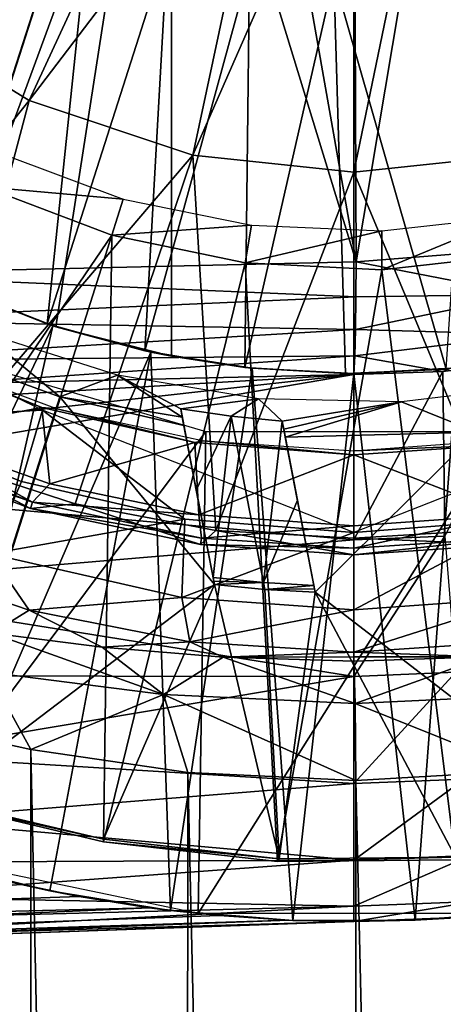
# Model space of a CAD drawing. Units: feet. Extents: x -1.2 to 19.9, y -18.4 to 1.8.
# Drawn here: x 11.7 to 12, y -1 to -0.4 of the extents above; entities that cross this region are included whole.
import ezdxf

# ---------------------------------------------------------------- set-up
doc = ezdxf.new("R2010")
doc.units = ezdxf.units.FT
doc.header["$MEASUREMENT"] = 0
for name, color, linetype in [('AFUWA-3-ARPM', 4, 'Continuous'), ('AFUWA-3-BTVL', 11, 'Continuous'), ('AFUWA-3-CPVL', 11, 'Continuous'), ('AFUWA-3-KTPL', 19, 'Continuous')]:
    doc.layers.add(name, color=color, linetype=linetype)

msp = doc.modelspace()

# ---------------------------------------------------------------- linework, layer by layer
at = {"layer": 'AFUWA-3-ARPM'}
for points in [[(11.74352, -0.00005, 6.49642), (11.2611, -0.57379, 6.47957), (11.2611, 0.57369, 6.47957)], [(11.74352, -0.00005, 6.49642), (11.60451, -0.56576, 6.49157), (11.2611, -0.57379, 6.47957)], [(11.74352, -0.00005, 6.49642), (11.75349, -0.06287, 6.49677), (11.60451, -0.56576, 6.49157)], [(11.78218, -0.11921, 6.49777), (11.60451, -0.56576, 6.49157), (11.75349, -0.06287, 6.49677)], [(11.4947, -0.43899, 9.58241), (11.8284, -0.11816, 9.59406), (11.44461, -0.38066, 9.58066)], [(11.8284, -0.11816, 10.42083), (11.49494, -0.43923, 10.43248), (11.44479, -0.38092, 10.43423)], [(11.55157, -0.49078, 9.58439), (11.8284, -0.11816, 9.59406), (11.4947, -0.43899, 9.58241)], [(11.55182, -0.49096, 10.43049), (11.49494, -0.43923, 10.43248), (11.8284, -0.11816, 10.42083)], [(11.55157, -0.49078, 9.58439), (11.61445, -0.53532, 9.58659), (11.8284, -0.11816, 9.59406)], [(11.8284, -0.11816, 10.42083), (11.61459, -0.53542, 10.4283), (11.55182, -0.49096, 10.43049)], [(11.78218, -0.11921, 6.49777), (11.82735, -0.16439, 6.49935), (11.60451, -0.56576, 6.49157)], [(11.61445, -0.53532, 9.58659), (11.68205, -0.57176, 9.58895), (11.8284, -0.11816, 9.59406)], [(11.68237, -0.57191, 10.42593), (11.61459, -0.53542, 10.4283), (11.8284, -0.11816, 10.42083)], [(11.68205, -0.57176, 9.58895), (11.75369, -0.59972, 9.59145), (11.8284, -0.11816, 9.59406)], [(11.75369, -0.59972, 10.42344), (11.68237, -0.57191, 10.42593), (11.8284, -0.11816, 10.42083)], [(11.8284, -0.6188, 9.59406), (11.8284, -0.11816, 9.59406), (11.75369, -0.59972, 9.59145)], [(11.8284, -0.11816, 10.42083), (11.8284, -0.6188, 10.42083), (11.75369, -0.59972, 10.42344)], [(11.8284, -0.11816, 10.42083), (11.8284, -0.11816, 9.59406), (11.8284, -0.6188, 9.59406)], [(11.8284, -0.6188, 9.59406), (11.8284, -0.6188, 10.42083), (11.8284, -0.11816, 10.42083)], [(11.82735, -0.16439, 6.49935), (11.94793, -0.55771, 6.50356), (11.60451, -0.56576, 6.49157)], [(11.88369, -0.19308, 6.50131), (11.94793, -0.55771, 6.50356), (11.82735, -0.16439, 6.49935)], [(11.94651, -0.20304, 6.50351), (11.94793, -0.55771, 6.50356), (11.88369, -0.19308, 6.50131)], [(11.94793, -0.55771, 6.50356), (11.94651, -0.20304, 6.50351), (12.00933, -0.19308, 6.5057)], [(11.94793, -0.55771, 6.50356), (12.00933, -0.19308, 6.5057), (12.05198, -0.54968, 6.50719)], [(11.77575, -0.33307, 10.57831), (11.72907, -0.30466, 10.57831), (11.68676, -0.57392, 10.57831)], [(11.77575, -0.33307, 10.57831), (11.68676, -0.57392, 10.57831), (11.74807, -0.59786, 10.57831)], [(11.77575, -0.33307, 10.57831), (11.74807, -0.59786, 10.57831), (11.82601, -0.35436, 10.57831)], [(11.81116, -0.61525, 10.57831), (11.82601, -0.35436, 10.57831), (11.74807, -0.59786, 10.57831)], [(11.81116, -0.61525, 10.57831), (11.87898, -0.36811, 10.57831), (11.82601, -0.35436, 10.57831)], [(11.876, -0.62599, 10.57831), (11.87898, -0.36811, 10.57831), (11.81116, -0.61525, 10.57831)], [(11.93346, -0.37384, 10.57831), (11.87898, -0.36811, 10.57831), (11.876, -0.62599, 10.57831)], [(11.94115, -0.62995, 10.57831), (11.93346, -0.37384, 10.57831), (11.876, -0.62599, 10.57831)], [(11.93346, -0.37384, 10.57831), (11.94115, -0.62995, 10.57831), (12.00632, -0.6271, 10.57831)], [(11.93346, -0.37384, 10.57831), (12.00632, -0.6271, 10.57831), (12.02316, -0.3754, 10.57831)], [(12.05198, -0.54968, 6.50719), (12.0568, -0.57899, 6.5132), (11.94793, -0.55771, 6.50356)], [(11.94786, -0.58043, 6.50811), (11.60451, -0.56576, 6.49157), (11.94793, -0.55771, 6.50356)], [(11.94793, -0.55771, 6.50356), (12.0568, -0.57899, 6.5132), (11.94786, -0.58043, 6.50811)], [(11.56102, -0.56514, 11.17044), (11.62922, -0.65978, 11.17044), (11.74495, -0.65374, 11.17044)], [(11.605, -0.59556, 6.49745), (11.60451, -0.56576, 6.49157), (11.94786, -0.58043, 6.50811)], [(11.68205, -0.57176, 9.58895), (11.69047, -0.57558, 9.37753), (11.75369, -0.59972, 9.59145)], [(11.75369, -0.59972, 10.42344), (11.68676, -0.57392, 10.57831), (11.68237, -0.57191, 10.42593)], [(11.75179, -0.59914, 9.37753), (11.69047, -0.57558, 9.37753), (11.59742, -0.92039, 9.37753)], [(11.68676, -0.57392, 10.57831), (11.75369, -0.59972, 10.42344), (11.74807, -0.59786, 10.57831)], [(11.69047, -0.57558, 9.37753), (11.75179, -0.59914, 9.37753), (11.75369, -0.59972, 9.59145)], [(12.06064, -0.60482, 6.53085), (11.94763, -0.60162, 6.51693), (12.0568, -0.57899, 6.5132)], [(11.94786, -0.58043, 6.50811), (12.0568, -0.57899, 6.5132), (11.94763, -0.60162, 6.51693)], [(11.94763, -0.60162, 6.51693), (11.605, -0.59556, 6.49745), (11.94786, -0.58043, 6.50811)], [(11.605, -0.59556, 6.49745), (11.94763, -0.60162, 6.51693), (11.605, -0.6218, 6.51504)], [(11.81116, -0.61525, 10.57831), (11.74807, -0.59786, 10.57831), (11.75369, -0.59972, 10.42344)], [(11.75179, -0.59914, 9.37753), (11.59742, -0.92039, 9.37753), (11.67272, -0.94551, 9.37753)], [(11.94763, -0.60162, 6.51693), (11.94715, -0.61863, 6.53266), (11.605, -0.6218, 6.51504)], [(11.81503, -0.61611, 9.37753), (11.75179, -0.59914, 9.37753), (11.67272, -0.94551, 9.37753)], [(11.75369, -0.59972, 9.59145), (11.75179, -0.59914, 9.37753), (11.81503, -0.61611, 9.37753)], [(11.8284, -0.6188, 9.59406), (11.75369, -0.59972, 9.59145), (11.81503, -0.61611, 9.37753)], [(11.8284, -0.6188, 10.42083), (11.81116, -0.61525, 10.57831), (11.75369, -0.59972, 10.42344)], [(11.94715, -0.61863, 6.53266), (11.94763, -0.60162, 6.51693), (12.06064, -0.60482, 6.53085)], [(11.94715, -0.61863, 6.53266), (12.06064, -0.60482, 6.53085), (12.0041, -0.62868, 6.55433)], [(12.06064, -0.60482, 6.53085), (12.06063, -0.6217, 6.55611), (12.0041, -0.62868, 6.55433)], [(11.64822, -0.93799, 9.47753), (11.66702, -0.6136, 9.47753), (11.8507, -0.66742, 9.47753)], [(11.81503, -0.61611, 9.37753), (11.67272, -0.94551, 9.37753), (11.74974, -0.96444, 9.37753)], [(11.81503, -0.61611, 9.37753), (11.74974, -0.96444, 9.37753), (11.82788, -0.97711, 9.37753)], [(11.876, -0.62599, 10.57831), (11.81116, -0.61525, 10.57831), (11.8284, -0.6188, 10.42083)], [(11.88066, -0.6265, 9.37753), (11.8284, -0.6188, 9.59406), (11.81503, -0.61611, 9.37753)], [(11.88066, -0.6265, 9.37753), (11.81503, -0.61611, 9.37753), (11.82788, -0.97711, 9.37753)], [(11.68414, -0.6367, 6.54319), (11.605, -0.6218, 6.51504), (11.94715, -0.61863, 6.53266)], [(11.94715, -0.61863, 6.53266), (11.94651, -0.63063, 6.55253), (11.68414, -0.6367, 6.54319)], [(11.8284, -0.6188, 9.59406), (11.876, -0.62599, 10.57831), (11.8284, -0.6188, 10.42083)], [(11.876, -0.62599, 10.57831), (11.8284, -0.6188, 9.59406), (11.88066, -0.6265, 9.37753)], [(12.0041, -0.62868, 6.55433), (11.94651, -0.63063, 6.55253), (11.94715, -0.61863, 6.53266)], [(12.0041, -0.62868, 6.55433), (12.06063, -0.6217, 6.55611), (12.00541, -0.73506, 6.84013)], [(11.90696, -0.98351, 9.37753), (11.88066, -0.6265, 9.37753), (11.82788, -0.97711, 9.37753)], [(11.94115, -0.62995, 10.57831), (11.876, -0.62599, 10.57831), (11.88066, -0.6265, 9.37753)], [(11.94115, -0.62995, 10.57831), (11.88066, -0.6265, 9.37753), (11.94651, -0.62997, 9.37753)], [(11.94651, -0.62997, 9.37753), (11.88066, -0.6265, 9.37753), (11.90696, -0.98351, 9.37753)], [(11.94651, -0.62997, 9.37753), (11.90696, -0.98351, 9.37753), (11.98628, -0.98349, 9.37753)], [(12.00632, -0.6271, 10.57831), (11.94115, -0.62995, 10.57831), (11.94651, -0.62997, 9.37753)], [(11.94651, -0.62997, 9.37753), (12.01309, -0.62638, 9.37753), (12.00632, -0.6271, 10.57831)], [(12.01309, -0.62638, 9.37753), (11.94651, -0.62997, 9.37753), (11.98628, -0.98349, 9.37753)], [(11.94651, -0.63063, 6.55253), (12.0041, -0.62868, 6.55433), (11.94651, -0.73742, 6.84013)], [(11.94651, -0.73742, 6.84013), (12.0041, -0.62868, 6.55433), (12.00541, -0.73506, 6.84013)], [(11.98628, -0.98349, 9.37753), (12.06521, -0.97709, 9.37753), (12.01309, -0.62638, 9.37753)], [(11.94651, -0.63063, 6.55253), (11.47, -0.65843, 6.57684), (11.68414, -0.6367, 6.54319)], [(11.47, -0.65843, 6.57684), (11.94651, -0.63063, 6.55253), (11.50992, -0.67901, 6.6331)], [(11.50992, -0.67901, 6.6331), (11.94651, -0.63063, 6.55253), (11.5348, -0.70109, 6.69389)], [(11.94651, -0.63063, 6.55253), (11.94651, -0.73742, 6.84013), (11.5348, -0.70109, 6.69389)], [(11.62922, -0.65978, 11.17044), (11.7314, -0.69989, 11.17044), (11.74495, -0.65374, 11.17044)], [(11.7314, -0.69989, 11.17044), (11.83717, -0.72424, 11.17044), (11.74495, -0.65374, 11.17044)], [(11.83717, -0.72424, 11.17044), (11.94651, -0.73283, 11.17044), (11.74495, -0.65374, 11.17044)], [(12.05714, -0.72424, 11.17044), (12.14807, -0.65374, 11.17044), (11.94651, -0.73283, 11.17044)], [(11.62922, -0.65978, 11.17044), (11.71123, -0.74662, 11.15254), (11.7314, -0.69989, 11.17044)], [(11.84579, -0.97914, 9.47753), (11.64822, -0.93799, 9.47753), (11.8507, -0.66742, 9.47753)], [(11.8507, -0.66742, 9.47753), (12.04233, -0.66742, 9.47753), (11.84579, -0.97914, 9.47753)], [(12.04685, -0.97914, 9.47753), (11.84579, -0.97914, 9.47753), (12.04233, -0.66742, 9.47753)], [(11.71123, -0.74662, 11.15254), (11.83717, -0.72424, 11.17044), (11.7314, -0.69989, 11.17044)], [(11.5348, -0.70109, 6.69389), (11.94651, -0.73742, 6.84013), (11.58438, -0.7679, 6.89247)], [(11.83717, -0.72424, 11.17044), (11.71123, -0.74662, 11.15254), (11.83526, -0.77487, 11.15254)], [(11.94651, -0.73283, 11.17044), (11.83717, -0.72424, 11.17044), (11.83526, -0.77487, 11.15254)], [(11.94651, -0.73283, 11.17044), (11.94651, -0.78282, 11.15254), (12.05714, -0.72424, 11.17044)], [(11.94651, -0.78282, 11.15254), (12.05777, -0.77487, 11.15254), (12.05714, -0.72424, 11.17044)], [(11.94651, -0.8258, 7.13524), (11.58438, -0.7679, 6.89247), (11.94651, -0.73742, 6.84013)], [(11.94651, -0.78282, 11.15254), (11.94651, -0.73283, 11.17044), (11.83526, -0.77487, 11.15254)], [(12.00541, -0.73506, 6.84013), (11.94651, -0.8258, 7.13524), (11.94651, -0.73742, 6.84013)], [(11.94651, -0.8258, 7.13524), (12.00541, -0.73506, 6.84013), (12.01247, -0.82317, 7.13524)], [(11.71123, -0.74662, 11.15254), (11.63636, -0.74895, 11.10697), (11.73649, -0.7829, 11.10697)], [(11.71232, -0.79784, 10.99307), (11.73649, -0.7829, 11.10697), (11.63636, -0.74895, 11.10697)], [(11.73649, -0.7829, 11.10697), (11.83526, -0.77487, 11.15254), (11.71123, -0.74662, 11.15254)], [(11.62046, -0.82551, 7.09038), (11.58438, -0.7679, 6.89247), (11.94651, -0.8258, 7.13524)], [(11.83526, -0.77487, 11.15254), (11.73649, -0.7829, 11.10697), (11.8404, -0.80349, 11.10697)], [(11.94651, -0.78282, 11.15254), (11.83526, -0.77487, 11.15254), (11.8404, -0.80349, 11.10697)], [(11.94651, -0.81007, 11.10697), (12.05777, -0.77487, 11.15254), (11.94651, -0.78282, 11.15254)], [(12.05777, -0.77487, 11.15254), (11.94651, -0.81007, 11.10697), (12.05717, -0.8029, 11.10697)], [(11.78358, -0.80689, 11.03658), (11.73649, -0.7829, 11.10697), (11.71232, -0.79784, 10.99307)], [(11.8404, -0.80349, 11.10697), (11.73649, -0.7829, 11.10697), (11.78358, -0.80689, 11.03658)], [(11.94651, -0.81007, 11.10697), (11.94651, -0.78282, 11.15254), (11.8404, -0.80349, 11.10697)], [(11.70995, -0.82299, 10.94301), (11.82337, -0.83758, 11.00798), (11.71232, -0.79784, 10.99307)], [(11.78358, -0.80689, 11.03658), (11.71232, -0.79784, 10.99307), (11.82337, -0.83758, 11.00798)], [(11.78358, -0.80689, 11.03658), (11.86184, -0.81328, 11.06537), (11.8404, -0.80349, 11.10697)], [(11.82337, -0.83758, 11.00798), (11.86184, -0.81328, 11.06537), (11.78358, -0.80689, 11.03658)], [(11.86184, -0.81328, 11.06537), (11.94651, -0.81007, 11.10697), (11.8404, -0.80349, 11.10697)], [(12.03121, -0.81326, 11.06531), (12.05717, -0.8029, 11.10697), (11.94651, -0.81007, 11.10697)], [(11.86184, -0.81328, 11.06537), (11.82337, -0.83758, 11.00798), (11.94742, -0.84322, 11.03094)], [(11.94651, -0.81007, 11.10697), (11.86184, -0.81328, 11.06537), (11.94651, -0.81305, 11.09183)], [(11.94651, -0.81601, 11.07668), (11.94651, -0.81305, 11.09183), (11.86184, -0.81328, 11.06537)], [(11.94742, -0.84322, 11.03094), (11.94651, -0.81601, 11.07668), (11.86184, -0.81328, 11.06537)], [(11.94651, -0.81007, 11.10697), (11.94651, -0.81305, 11.09183), (12.03121, -0.81326, 11.06531)], [(11.94651, -0.81601, 11.07668), (12.03121, -0.81326, 11.06531), (11.94651, -0.81305, 11.09183)], [(11.94651, -0.81601, 11.07668), (11.94742, -0.84322, 11.03094), (12.03121, -0.81326, 11.06531)], [(12.03121, -0.81326, 11.06531), (11.94742, -0.84322, 11.03094), (12.0709, -0.83747, 11.00751)], [(11.94651, -0.8258, 7.13524), (11.6445, -0.87661, 7.29794), (11.62046, -0.82551, 7.09038)], [(11.94651, -0.8258, 7.13524), (11.94651, -0.89506, 7.43607), (11.6445, -0.87661, 7.29794)], [(11.6488, -0.85373, 10.86791), (11.73739, -0.87299, 10.94493), (11.70995, -0.82299, 10.94301)], [(11.82337, -0.83758, 11.00798), (11.70995, -0.82299, 10.94301), (11.73739, -0.87299, 10.94493)], [(11.94651, -0.89506, 7.43607), (11.94651, -0.8258, 7.13524), (12.01247, -0.82317, 7.13524)], [(11.94651, -0.89506, 7.43607), (12.01247, -0.82317, 7.13524), (12.018, -0.8922, 7.43607)], [(11.82337, -0.83758, 11.00798), (11.73739, -0.87299, 10.94493), (11.83903, -0.88789, 10.99559)], [(11.9479, -0.89306, 11.01267), (11.82337, -0.83758, 11.00798), (11.83903, -0.88789, 10.99559)], [(11.9479, -0.89306, 11.01267), (11.94742, -0.84322, 11.03094), (11.82337, -0.83758, 11.00798)], [(12.05619, -0.88694, 10.99412), (12.0709, -0.83747, 11.00751), (11.94742, -0.84322, 11.03094)], [(11.94742, -0.84322, 11.03094), (11.9479, -0.89306, 11.01267), (12.05619, -0.88694, 10.99412)], [(11.73465, -5.53103, 10.94232), (11.6488, -0.85373, 10.86791), (11.64742, -5.56676, 10.86642)], [(11.6488, -0.85373, 10.86791), (11.73465, -5.53103, 10.94232), (11.73739, -0.87299, 10.94493)], [(11.65473, -0.91845, 7.50519), (11.6445, -0.87661, 7.29794), (11.94651, -0.89506, 7.43607)], [(11.83526, -5.50446, 10.99345), (11.73739, -0.87299, 10.94493), (11.73465, -5.53103, 10.94232)], [(11.83526, -5.50446, 10.99345), (11.83903, -0.88789, 10.99559), (11.73739, -0.87299, 10.94493)], [(11.83903, -0.88789, 10.99559), (11.83526, -5.50446, 10.99345), (11.94484, -5.4937, 11.01255)], [(11.9479, -0.89306, 11.01267), (11.83903, -0.88789, 10.99559), (11.94484, -5.4937, 11.01255)], [(12.05619, -0.88694, 10.99412), (11.9479, -0.89306, 11.01267), (12.05546, -5.50299, 10.99517)], [(11.94651, -0.94468, 7.74074), (11.65473, -0.91845, 7.50519), (11.94651, -0.89506, 7.43607)], [(12.05546, -5.50299, 10.99517), (11.9479, -0.89306, 11.01267), (11.94484, -5.4937, 11.01255)], [(11.94651, -0.94468, 7.74074), (11.94651, -0.89506, 7.43607), (12.018, -0.8922, 7.43607)], [(11.94651, -0.94468, 7.74074), (12.018, -0.8922, 7.43607), (12.02196, -0.94166, 7.74074)], [(11.64805, -0.94597, 7.67336), (11.65473, -0.91845, 7.50519), (11.94651, -0.94468, 7.74074)], [(11.94651, -0.97443, 8.04733), (12.02196, -0.94166, 7.74074), (12.02434, -0.97132, 8.04733)], [(11.94651, -0.97443, 8.04733), (11.94651, -0.94468, 7.74074), (12.02196, -0.94166, 7.74074)], [(11.94651, -0.94468, 7.74074), (11.62479, -0.96812, 7.84295), (11.64805, -0.94597, 7.67336)], [(11.62479, -0.96812, 7.84295), (11.94651, -0.94468, 7.74074), (11.94651, -0.97443, 8.04733)], [(11.71962, -0.95778, 9.19092), (11.74974, -0.96444, 9.37753), (11.67272, -0.94551, 9.37753)], [(11.71962, -0.95778, 9.19092), (10.89057, -0.9985, 9.15153), (11.7688, -0.96813, 9.18251)], [(11.7688, -0.96813, 9.18251), (11.74974, -0.96444, 9.37753), (11.71962, -0.95778, 9.19092)], [(11.7688, -0.96813, 9.18251), (11.82788, -0.97711, 9.37753), (11.74974, -0.96444, 9.37753)], [(10.89057, -0.9985, 9.15153), (11.81401, -0.97534, 9.1733), (11.7688, -0.96813, 9.18251)], [(11.62479, -0.96812, 7.84295), (11.94651, -0.97443, 8.04733), (11.59106, -0.98343, 7.99812)], [(11.7688, -0.96813, 9.18251), (11.81401, -0.97534, 9.1733), (11.82788, -0.97711, 9.37753)], [(11.94651, -0.97443, 8.04733), (12.02434, -0.97132, 8.04733), (11.94651, -0.9843, 8.3539)], [(12.02434, -0.97132, 8.04733), (12.02381, -0.98135, 8.3539), (11.94651, -0.9843, 8.3539)], [(11.81401, -0.97534, 9.1733), (10.89057, -0.9985, 9.15153), (10.89203, -1.01546, 9.12656)], [(10.89203, -1.01546, 9.12656), (11.85927, -0.98043, 9.16293), (11.81401, -0.97534, 9.1733)], [(11.53244, -0.99616, 8.19607), (11.59106, -0.98343, 7.99812), (11.94651, -0.97443, 8.04733)], [(11.53244, -0.99616, 8.19607), (11.94651, -0.97443, 8.04733), (11.94651, -0.9843, 8.3539)], [(11.85927, -0.98043, 9.16293), (11.82788, -0.97711, 9.37753), (11.81401, -0.97534, 9.1733)], [(11.90696, -0.98351, 9.37753), (11.82788, -0.97711, 9.37753), (11.85927, -0.98043, 9.16293)], [(12.06521, -0.97709, 9.37753), (11.98628, -0.98349, 9.37753), (12.02381, -0.98135, 8.3539)], [(10.89203, -1.01546, 9.12656), (11.90445, -0.9834, 9.15138), (11.85927, -0.98043, 9.16293)], [(11.90445, -0.9834, 9.15138), (10.89203, -1.01546, 9.12656), (10.89327, -1.02108, 9.0969)], [(11.90445, -0.9834, 9.15138), (10.89327, -1.02108, 9.0969), (11.94651, -0.9843, 9.13368)], [(11.94651, -0.9843, 9.13368), (10.89327, -1.02108, 9.0969), (10.98089, -1.01802, 8.9759)], [(11.0112, -1.01696, 8.93415), (11.94651, -0.9843, 9.13368), (10.98089, -1.01802, 8.9759)], [(11.0112, -1.01696, 8.93415), (11.47411, -1.0008, 8.3539), (11.94651, -0.9843, 9.13368)], [(11.47411, -1.0008, 8.3539), (11.53244, -0.99616, 8.19607), (11.94651, -0.9843, 8.3539)], [(11.47411, -1.0008, 8.3539), (11.94651, -0.9843, 8.3539), (11.94651, -0.9843, 9.13368)], [(11.90445, -0.9834, 9.15138), (11.90696, -0.98351, 9.37753), (11.85927, -0.98043, 9.16293)], [(11.94651, -0.9843, 9.13368), (11.90696, -0.98351, 9.37753), (11.90445, -0.9834, 9.15138)], [(11.94651, -0.9843, 9.13368), (11.98628, -0.98349, 9.37753), (11.90696, -0.98351, 9.37753)], [(12.02381, -0.98135, 8.3539), (11.98628, -0.98349, 9.37753), (11.94651, -0.9843, 8.3539)], [(11.94651, -0.9843, 8.3539), (11.98628, -0.98349, 9.37753), (11.94651, -0.9843, 9.13368)]]:
    msp.add_3dface(points, dxfattribs=at)
at = {"layer": 'AFUWA-3-BTVL'}
for points in [[(11.70733, -0.50921, 9.37753), (11.71823, -0.48778, 10.81453), (11.79725, -0.51733, 10.81453)], [(11.56704, -0.86718, 9.37753), (11.70733, -0.50921, 9.37753), (11.78992, -0.54046, 9.37753)], [(11.79725, -0.51733, 10.81453), (11.78992, -0.54046, 9.37753), (11.70733, -0.50921, 9.37753)], [(11.88031, -0.53406, 10.81453), (11.78992, -0.54046, 9.37753), (11.79725, -0.51733, 10.81453)], [(11.78992, -0.54046, 9.37753), (11.88031, -0.53406, 10.81453), (11.87622, -0.55847, 9.37753)], [(11.88031, -0.53406, 10.81453), (11.96468, -0.53782, 10.81453), (11.87622, -0.55847, 9.37753)], [(12.05299, -0.55312, 9.37753), (11.96468, -0.56285, 9.37753), (12.04825, -0.52849, 10.81453)], [(11.96468, -0.53782, 10.81453), (12.04825, -0.52849, 10.81453), (11.96468, -0.56285, 9.37753)], [(11.67367, -0.90649, 9.37753), (11.56704, -0.86718, 9.37753), (11.78992, -0.54046, 9.37753)], [(11.78455, -0.93273, 9.37753), (11.67367, -0.90649, 9.37753), (11.78992, -0.54046, 9.37753)], [(11.78455, -0.93273, 9.37753), (11.78992, -0.54046, 9.37753), (11.87622, -0.55847, 9.37753)], [(11.96468, -0.56285, 9.37753), (11.87622, -0.55847, 9.37753), (11.96468, -0.53782, 10.81453)], [(11.96468, -0.56285, 9.37753), (12.05299, -0.55312, 9.37753), (12.01237, -0.94432, 9.37753)], [(11.89716, -0.94541, 9.37753), (11.78455, -0.93273, 9.37753), (11.87622, -0.55847, 9.37753)], [(11.87622, -0.55847, 9.37753), (11.96468, -0.56285, 9.37753), (11.89716, -0.94541, 9.37753)], [(12.01237, -0.94432, 9.37753), (11.89716, -0.94541, 9.37753), (11.96468, -0.56285, 9.37753)], [(11.75625, -0.64503, 9.47752), (11.7051, -0.60305, 10.81453), (11.67992, -0.61745, 9.47752)], [(11.7051, -0.60305, 10.81453), (11.75625, -0.64503, 9.47752), (11.79364, -0.63111, 10.81453)], [(11.75625, -0.64503, 9.47752), (11.67992, -0.61745, 9.47752), (11.67358, -0.90491, 9.47752)], [(11.75625, -0.64503, 9.47752), (11.83547, -0.65818, 9.76808), (11.79364, -0.63111, 10.81453)], [(11.83444, -0.65286, 10.05863), (11.79364, -0.63111, 10.81453), (11.83547, -0.65818, 9.76808)], [(11.88489, -0.64626, 10.81453), (11.79364, -0.63111, 10.81453), (11.83444, -0.65286, 10.05863)], [(11.97743, -0.64835, 10.81453), (12.02605, -0.66781, 9.47752), (12.06966, -0.63735, 10.81453)], [(11.8563, -0.76641, 9.47752), (11.75625, -0.64503, 9.47752), (11.67358, -0.90491, 9.47752)], [(11.83649, -0.66349, 9.47752), (11.83547, -0.65818, 9.76808), (11.75625, -0.64503, 9.47752)], [(11.83649, -0.66349, 9.47752), (11.75625, -0.64503, 9.47752), (11.8563, -0.76641, 9.47752)], [(11.88489, -0.64626, 10.81453), (11.83444, -0.65286, 10.05863), (11.86717, -0.65764, 10.05863)], [(11.88489, -0.64626, 10.81453), (11.86717, -0.65764, 10.05863), (11.90012, -0.66078, 10.05863)], [(11.90012, -0.66078, 10.05863), (11.97743, -0.64835, 10.81453), (11.88489, -0.64626, 10.81453)], [(11.97743, -0.64835, 10.81453), (11.90012, -0.66078, 10.05863), (11.90111, -0.66593, 9.76808)], [(11.9021, -0.67108, 9.47752), (11.97743, -0.64835, 10.81453), (11.90111, -0.66593, 9.76808)], [(11.9021, -0.67108, 9.47752), (12.02605, -0.66781, 9.47752), (11.97743, -0.64835, 10.81453)], [(11.83444, -0.65286, 10.05863), (11.83547, -0.65818, 9.76808), (11.84456, -0.70545, 9.89908)], [(11.86717, -0.65764, 10.05863), (11.83444, -0.65286, 10.05863), (11.84456, -0.70545, 9.89908)], [(11.84456, -0.70545, 9.89908), (11.83547, -0.65818, 9.76808), (11.83649, -0.66349, 9.47752)], [(11.84456, -0.70545, 9.89908), (11.85544, -0.76194, 9.72616), (11.86717, -0.65764, 10.05863)], [(11.85544, -0.76194, 9.72616), (11.88795, -0.76513, 9.72616), (11.86717, -0.65764, 10.05863)], [(11.90012, -0.66078, 10.05863), (11.86717, -0.65764, 10.05863), (11.88795, -0.76513, 9.72616)], [(11.88795, -0.76513, 9.72616), (11.90996, -0.71194, 9.89876), (11.90012, -0.66078, 10.05863)], [(11.90996, -0.71194, 9.89876), (11.90111, -0.66593, 9.76808), (11.90012, -0.66078, 10.05863)], [(11.85587, -0.76418, 9.60184), (11.84456, -0.70545, 9.89908), (11.83649, -0.66349, 9.47752)], [(11.85587, -0.76418, 9.60184), (11.83649, -0.66349, 9.47752), (11.8563, -0.76641, 9.47752)], [(11.9021, -0.67108, 9.47752), (11.90111, -0.66593, 9.76808), (11.90996, -0.71194, 9.89876)], [(11.92139, -0.7713, 9.47752), (12.02605, -0.66781, 9.47752), (11.9021, -0.67108, 9.47752)], [(12.12514, -0.92789, 9.47752), (12.02605, -0.66781, 9.47752), (11.92139, -0.7713, 9.47752)], [(11.92097, -0.76911, 9.60184), (11.9021, -0.67108, 9.47752), (11.90996, -0.71194, 9.89876)], [(11.92097, -0.76911, 9.60184), (11.92139, -0.7713, 9.47752), (11.9021, -0.67108, 9.47752)], [(11.85587, -0.76418, 9.60184), (11.85544, -0.76194, 9.72616), (11.84456, -0.70545, 9.89908)], [(11.88795, -0.76513, 9.72616), (11.92055, -0.76693, 9.72616), (11.90996, -0.71194, 9.89876)], [(11.90996, -0.71194, 9.89876), (11.92055, -0.76693, 9.72616), (11.92097, -0.76911, 9.60184)], [(11.88795, -0.76513, 9.72616), (11.85544, -0.76194, 9.72616), (11.85587, -0.76418, 9.60184)], [(11.8563, -0.76641, 9.47752), (11.67358, -0.90491, 9.47752), (11.78452, -0.9311, 9.47752)], [(11.8563, -0.76641, 9.47752), (11.78452, -0.9311, 9.47752), (11.89818, -0.94366, 9.47752)], [(11.8563, -0.76641, 9.47752), (11.88795, -0.76513, 9.72616), (11.85587, -0.76418, 9.60184)], [(11.8888, -0.76954, 9.47752), (11.88795, -0.76513, 9.72616), (11.8563, -0.76641, 9.47752)], [(11.89818, -0.94366, 9.47752), (11.8888, -0.76954, 9.47752), (11.8563, -0.76641, 9.47752)], [(11.88795, -0.76513, 9.72616), (11.8888, -0.76954, 9.47752), (11.92055, -0.76693, 9.72616)], [(11.92055, -0.76693, 9.72616), (11.8888, -0.76954, 9.47752), (11.92097, -0.76911, 9.60184)], [(11.8888, -0.76954, 9.47752), (11.92139, -0.7713, 9.47752), (11.92097, -0.76911, 9.60184)], [(11.89818, -0.94366, 9.47752), (11.92139, -0.7713, 9.47752), (11.8888, -0.76954, 9.47752)], [(11.89818, -0.94366, 9.47752), (12.0123, -0.94259, 9.47752), (11.92139, -0.7713, 9.47752)], [(11.92139, -0.7713, 9.47752), (12.0123, -0.94259, 9.47752), (12.12514, -0.92789, 9.47752)], [(11.67367, -0.90649, 9.37753), (11.78452, -0.9311, 9.47752), (11.67358, -0.90491, 9.47752)], [(11.67367, -0.90649, 9.37753), (11.78455, -0.93273, 9.37753), (11.78452, -0.9311, 9.47752)], [(11.89818, -0.94366, 9.47752), (11.78452, -0.9311, 9.47752), (11.78455, -0.93273, 9.37753)], [(11.89818, -0.94366, 9.47752), (11.78455, -0.93273, 9.37753), (11.89716, -0.94541, 9.37753)], [(12.0123, -0.94259, 9.47752), (11.89716, -0.94541, 9.37753), (12.01237, -0.94432, 9.37753)], [(11.89818, -0.94366, 9.47752), (11.89716, -0.94541, 9.37753), (12.0123, -0.94259, 9.47752)]]:
    msp.add_3dface(points, dxfattribs=at)
at = {"layer": 'AFUWA-3-CPVL'}
for points in [[(11.84062, -0.22851, 11.34942), (11.63726, -0.39266, 11.2958), (11.73634, -0.4535, 11.2958)], [(11.73634, -0.4535, 11.2958), (11.894, -0.24632, 11.34942), (11.84062, -0.22851, 11.34942)], [(12.0524, -0.22851, 11.34942), (11.99902, -0.24632, 11.34942), (12.05074, -0.48885, 11.2958)], [(11.84229, -0.48885, 11.2958), (11.894, -0.24632, 11.34942), (11.73634, -0.4535, 11.2958)], [(11.894, -0.24632, 11.34942), (11.84229, -0.48885, 11.2958), (11.94651, -0.25185, 11.34942)], [(11.94651, -0.49984, 11.2958), (12.05074, -0.48885, 11.2958), (11.99902, -0.24632, 11.34942)], [(11.94651, -0.49984, 11.2958), (11.99902, -0.24632, 11.34942), (11.94651, -0.25185, 11.34942)], [(11.84229, -0.48885, 11.2958), (11.94651, -0.49984, 11.2958), (11.94651, -0.25185, 11.34942)], [(11.58556, -0.64205, 11.20805), (11.73634, -0.4535, 11.2958), (11.63726, -0.39266, 11.2958)], [(11.58556, -0.64205, 11.20805), (11.67489, -0.68479, 11.20805), (11.73634, -0.4535, 11.2958)], [(11.67489, -0.68479, 11.20805), (11.84229, -0.48885, 11.2958), (11.73634, -0.4535, 11.2958)], [(11.67489, -0.68479, 11.20805), (11.76621, -0.71426, 11.20805), (11.84229, -0.48885, 11.2958)], [(11.84229, -0.48885, 11.2958), (11.76621, -0.71426, 11.20805), (11.85723, -0.73145, 11.20805)], [(11.94651, -0.49984, 11.2958), (11.84229, -0.48885, 11.2958), (11.85723, -0.73145, 11.20805)], [(12.0429, -0.73051, 11.20805), (12.05074, -0.48885, 11.2958), (11.94651, -0.49984, 11.2958)], [(11.94651, -0.73653, 11.20805), (11.94651, -0.49984, 11.2958), (11.85723, -0.73145, 11.20805)], [(12.0429, -0.73051, 11.20805), (11.94651, -0.49984, 11.2958), (11.94651, -0.73653, 11.20805)], [(11.66394, -0.61902, 11.0228), (11.74465, -0.65202, 11.17044), (11.65021, -0.61494, 11.17044)], [(11.65021, -0.61494, 11.17044), (11.74465, -0.65202, 11.17044), (11.65684, -0.6683, 11.17044)], [(11.74465, -0.65202, 11.17044), (11.66394, -0.61902, 11.0228), (11.75458, -0.65281, 11.0228)], [(11.65684, -0.6683, 11.17044), (11.74465, -0.65202, 11.17044), (11.74969, -0.70132, 11.17044)], [(11.74465, -0.65202, 11.17044), (11.75458, -0.65281, 11.0228), (11.84365, -0.67467, 11.17044)], [(11.74969, -0.70132, 11.17044), (11.74465, -0.65202, 11.17044), (11.84365, -0.67467, 11.17044)], [(11.84365, -0.67467, 11.17044), (11.75458, -0.65281, 11.0228), (11.84946, -0.67341, 11.0228)], [(11.61914, -0.67158, 11.19618), (11.62097, -0.66783, 11.17688), (11.7385, -0.71324, 11.17688)], [(11.65684, -0.6683, 11.17044), (11.7385, -0.71324, 11.17688), (11.62097, -0.66783, 11.17688)], [(11.65684, -0.6683, 11.17044), (11.74969, -0.70132, 11.17044), (11.7385, -0.71324, 11.17688)], [(11.7385, -0.71324, 11.17688), (11.73733, -0.71725, 11.19618), (11.61914, -0.67158, 11.19618)], [(11.67489, -0.68479, 11.20805), (11.61914, -0.67158, 11.19618), (11.73733, -0.71725, 11.19618)], [(11.74969, -0.70132, 11.17044), (11.84365, -0.67467, 11.17044), (11.84624, -0.72135, 11.17044)], [(11.84946, -0.67341, 11.0228), (11.94651, -0.68259, 11.17044), (11.84365, -0.67467, 11.17044)], [(11.94651, -0.68259, 11.17044), (11.84624, -0.72135, 11.17044), (11.84365, -0.67467, 11.17044)], [(11.94651, -0.68001, 11.0228), (11.94651, -0.68259, 11.17044), (11.84946, -0.67341, 11.0228)], [(12.04393, -0.67597, 11.17044), (11.94651, -0.68001, 11.0228), (12.04337, -0.67279, 11.0228)], [(12.04678, -0.72135, 11.17044), (11.94651, -0.68259, 11.17044), (12.04393, -0.67597, 11.17044)], [(12.04393, -0.67597, 11.17044), (11.94651, -0.68259, 11.17044), (11.94651, -0.68001, 11.0228)], [(11.76621, -0.71426, 11.20805), (11.67489, -0.68479, 11.20805), (11.73733, -0.71725, 11.19618)], [(11.84624, -0.72135, 11.17044), (11.94651, -0.68259, 11.17044), (11.94651, -0.7284, 11.17044)], [(12.04678, -0.72135, 11.17044), (11.94651, -0.7284, 11.17044), (11.94651, -0.68259, 11.17044)], [(11.74969, -0.70132, 11.17044), (11.84624, -0.72135, 11.17044), (11.7385, -0.71324, 11.17688)], [(11.7385, -0.71324, 11.17688), (11.8479, -0.73638, 11.17688), (11.73733, -0.71725, 11.19618)], [(11.84734, -0.74052, 11.19618), (11.76621, -0.71426, 11.20805), (11.73733, -0.71725, 11.19618)], [(11.8479, -0.73638, 11.17688), (11.84734, -0.74052, 11.19618), (11.73733, -0.71725, 11.19618)], [(11.84624, -0.72135, 11.17044), (11.8479, -0.73638, 11.17688), (11.7385, -0.71324, 11.17688)], [(11.85723, -0.73145, 11.20805), (11.76621, -0.71426, 11.20805), (11.84734, -0.74052, 11.19618)], [(11.8479, -0.73638, 11.17688), (11.84624, -0.72135, 11.17044), (11.94651, -0.7284, 11.17044)], [(11.94651, -0.7284, 11.17044), (12.04678, -0.72135, 11.17044), (11.94651, -0.74295, 11.17688)], [(11.94651, -0.74295, 11.17688), (12.04678, -0.72135, 11.17044), (12.04513, -0.73638, 11.17688)], [(11.94651, -0.74713, 11.19618), (11.85723, -0.73145, 11.20805), (11.84734, -0.74052, 11.19618)], [(11.94651, -0.74295, 11.17688), (11.8479, -0.73638, 11.17688), (11.94651, -0.7284, 11.17044)], [(11.94651, -0.74713, 11.19618), (11.94651, -0.73653, 11.20805), (11.85723, -0.73145, 11.20805)], [(12.04568, -0.74052, 11.19618), (12.0429, -0.73051, 11.20805), (11.94651, -0.73653, 11.20805)], [(11.84734, -0.74052, 11.19618), (11.8479, -0.73638, 11.17688), (11.94651, -0.74295, 11.17688)], [(12.04513, -0.73638, 11.17688), (11.94651, -0.74713, 11.19618), (11.94651, -0.74295, 11.17688)], [(12.04568, -0.74052, 11.19618), (11.94651, -0.74713, 11.19618), (12.04513, -0.73638, 11.17688)], [(11.94651, -0.73653, 11.20805), (11.94651, -0.74713, 11.19618), (12.04568, -0.74052, 11.19618)], [(11.84734, -0.74052, 11.19618), (11.94651, -0.74295, 11.17688), (11.94651, -0.74713, 11.19618)]]:
    msp.add_3dface(points, dxfattribs=at)
at = {"layer": 'AFUWA-3-KTPL'}
for points in [[(5.44651, 1.28106, 11.67074), (11.79033, -6.06545, 11.67074), (3.96461, -0.20084, 11.67074)], [(5.44651, 1.28106, 11.67074), (18.44651, 1.28106, 11.67074), (11.94651, -5.99415, 11.67074)], [(5.44651, 1.28106, 11.67074), (11.88829, -6.00251, 11.67074), (11.83473, -6.02698, 11.67074)], [(5.44651, 1.28106, 11.67074), (11.83473, -6.02698, 11.67074), (11.79033, -6.06545, 11.67074)], [(11.88829, -6.00251, 11.67074), (5.44651, 1.28106, 11.67074), (11.94651, -5.99415, 11.67074)], [(11.77713, -5.79159, 11.90696), (5.44651, 1.28099, 11.90696), (11.70035, -5.83263, 11.90696)], [(11.86003, -5.76645, 11.90696), (11.94651, -5.75793, 11.90696), (5.44651, 1.28099, 11.90696)], [(11.77713, -5.79159, 11.90696), (11.86003, -5.76645, 11.90696), (5.44651, 1.28099, 11.90696)], [(11.94651, -5.75793, 11.90696), (18.44651, 1.28099, 11.90696), (5.44651, 1.28099, 11.90696)], [(11.94651, -5.99415, 11.67074), (18.44651, 1.28106, 11.67074), (12.00473, -6.00251, 11.67074)], [(18.44651, 1.28099, 11.90696), (11.94651, -5.75793, 11.90696), (12.033, -5.76645, 11.90696)], [(3.96461, -0.20084, 11.67074), (11.75847, -6.11503, 11.67074), (11.74193, -6.17137, 11.67074)], [(11.74193, -6.17137, 11.67074), (3.96461, -12.20084, 11.67074), (3.96461, -0.20084, 11.67074)], [(11.75847, -6.11503, 11.67074), (3.96461, -0.20084, 11.67074), (11.79033, -6.06545, 11.67074)]]:
    msp.add_3dface(points, dxfattribs=at)

doc.saveas('drawing.dxf')
